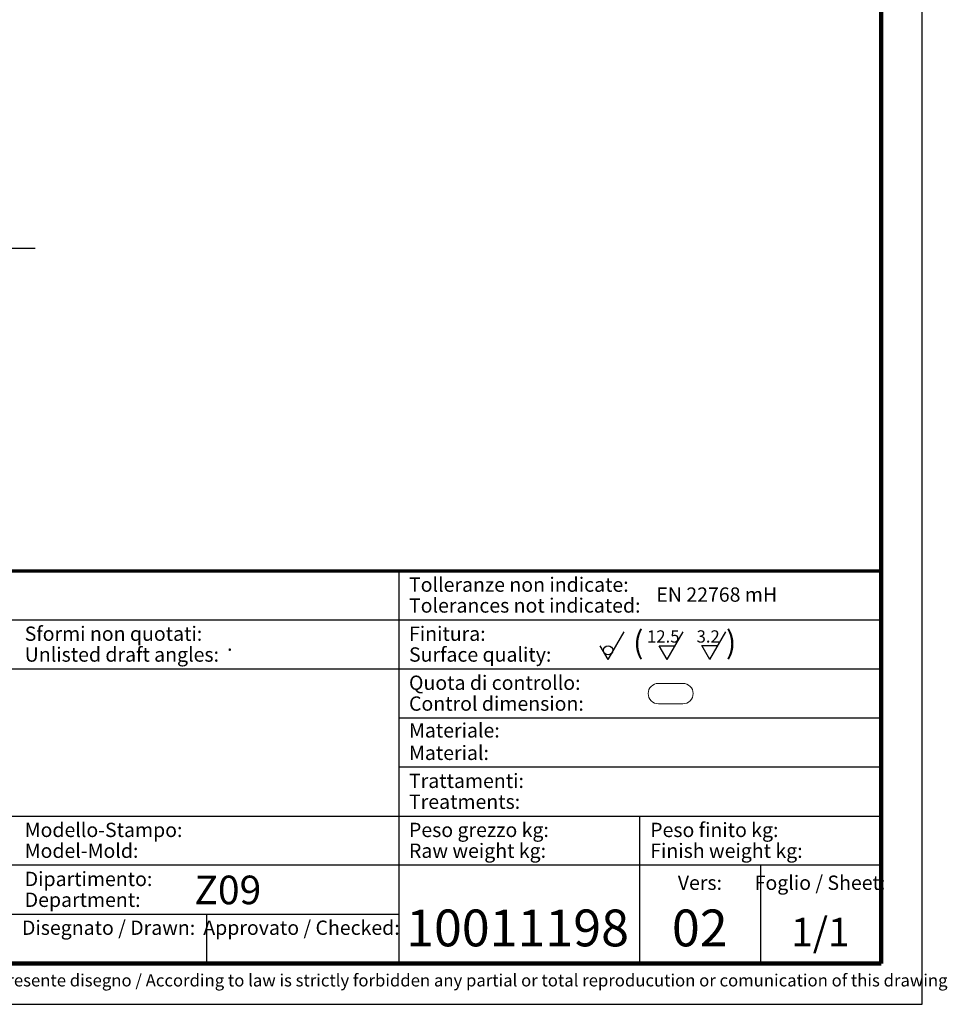
# Model space of a CAD drawing. Units: millimetres. Extents: x -4 to 213, y 0 to 297.
# Drawn here: x 100 to 213, y 0 to 120 of the extents above; entities that cross this region are included whole.
import ezdxf

# ---------------------------------------------------------------- set-up
doc = ezdxf.new("R2010")
doc.units = ezdxf.units.MM
doc.layers.add('FORMAT', color=7, linetype='Continuous')
doc.styles.add('SLDTEXTSTYLE0', font='TXT', dxfattribs={"width": 0.605})
doc.styles.add('SLDTEXTSTYLE1', font='TXT', dxfattribs={"width": 0.573825})
doc.styles.add('SLDTEXTSTYLE2', font='TXT', dxfattribs={"width": 0.576526})
doc.styles.add('SLDTEXTSTYLE3', font='TXT', dxfattribs={"width": 0.5203})
doc.styles.add('SLDTEXTSTYLE4', font='TXT', dxfattribs={"width": 0.504629})
doc.styles.add('SLDTEXTSTYLE5', font='TXT', dxfattribs={"width": 0.55055})
doc.styles.add('SLDTEXTSTYLE6', font='TXT', dxfattribs={"width": 0.531021})
doc.styles.add('SLDTEXTSTYLE7', font='TXT', dxfattribs={"width": 0.670574})
doc.styles.add('SLDTEXTSTYLE8', font='TXT', dxfattribs={"width": 0.521006})

# ---------------------------------------------------------------- blocks, each defined once
blk = doc.blocks.new('SW_NOTE_0_1')
at = {"color": 0, "linetype": 'Continuous', "lineweight": 0, "char_height": 1.75, "attachment_point": 1, "style": 'SLDTEXTSTYLE0'}
for s, insert in [('Dipartimento:', (0, 2.26)), ('Department:', (0, -0.29))]:
    blk.add_mtext(s, dxfattribs=dict(at, insert=insert))
blk = doc.blocks.new('SW_NOTE_0_2')
at = {"color": 0, "linetype": 'Continuous', "lineweight": 0, "char_height": 1.75, "attachment_point": 1, "style": 'SLDTEXTSTYLE1'}
for s, insert in [('Peso finito kg:', (0, 2.26)), ('Finish weight kg:', (0, -0.29))]:
    blk.add_mtext(s, dxfattribs=dict(at, insert=insert))
blk = doc.blocks.new('SW_NOTE_0_3')
at = {"color": 0, "linetype": 'Continuous', "lineweight": 0, "char_height": 1.75, "attachment_point": 1, "style": 'SLDTEXTSTYLE0'}
for s, insert in [('Peso grezzo kg:', (0, 2.26)), ('Raw weight kg:', (0, -0.29))]:
    blk.add_mtext(s, dxfattribs=dict(at, insert=insert))
blk = doc.blocks.new('SW_NOTE_0_4')
at = {"color": 0, "linetype": 'Continuous', "lineweight": 0, "char_height": 1.75, "attachment_point": 1, "style": 'SLDTEXTSTYLE0'}
for s, insert in [('Trattamenti:', (0, 2.26)), ('Treatments:', (0, -0.29))]:
    blk.add_mtext(s, dxfattribs=dict(at, insert=insert))
blk = doc.blocks.new('SW_NOTE_0_5')
at = {"color": 0, "linetype": 'Continuous', "lineweight": 0, "char_height": 1.75, "attachment_point": 1, "style": 'SLDTEXTSTYLE0'}
for s, insert in [('Materiale:', (0, 2.26)), ('Material:', (0, -0.49))]:
    blk.add_mtext(s, dxfattribs=dict(at, insert=insert))
blk = doc.blocks.new('SW_NOTE_0_7')
at = {"color": 0, "linetype": 'Continuous', "lineweight": 0, "char_height": 1.75, "attachment_point": 1, "style": 'SLDTEXTSTYLE0'}
for s, insert in [('Modello-Stampo:', (0, 2.26)), ('Model-Mold:', (0, -0.29))]:
    blk.add_mtext(s, dxfattribs=dict(at, insert=insert))
blk = doc.blocks.new('SW_NOTE_0_8')
at = {"color": 0, "linetype": 'Continuous', "lineweight": 0, "char_height": 1.75, "attachment_point": 1, "style": 'SLDTEXTSTYLE0'}
for s, insert in [('Sformi non quotati:', (0, 2.26)), ('Unlisted draft angles:', (0, -0.29))]:
    blk.add_mtext(s, dxfattribs=dict(at, insert=insert))
blk = doc.blocks.new('SW_NOTE_0_11')
at = {"color": 0, "linetype": 'Continuous', "lineweight": 0, "char_height": 1.75, "attachment_point": 1, "style": 'SLDTEXTSTYLE0'}
for s, insert in [('Tolleranze non indicate:', (0, 2.26)), ('Tolerances not indicated:', (0, -0.29))]:
    blk.add_mtext(s, dxfattribs=dict(at, insert=insert))
blk = doc.blocks.new('SW_NOTE_0_12')
at = {"color": 0, "linetype": 'Continuous', "lineweight": 0, "char_height": 1.75, "attachment_point": 1, "style": 'SLDTEXTSTYLE0'}
for s, insert in [('Finitura:', (0, 2.26)), ('Surface quality:', (0, -0.29))]:
    blk.add_mtext(s, dxfattribs=dict(at, insert=insert))
blk = doc.blocks.new('SW_NOTE_0_13')
at = {"color": 0, "linetype": 'Continuous', "lineweight": 0, "char_height": 1.75, "attachment_point": 1, "style": 'SLDTEXTSTYLE0'}
for s, insert in [('Quota di controllo:', (0, 2.26)), ('Control dimension:', (0, -0.29))]:
    blk.add_mtext(s, dxfattribs=dict(at, insert=insert))
blk = doc.blocks.new('SW_CENTERMARKSYMBOL_2')
at = {"layer": 'FORMAT', "color": 0}
for p, q in [((5.52, 6.15), (5.52, 24.87)), ((-0.44, 11.49), (-1.06, 12.11)), ((11.49, 11.49), (12.11, 12.11)), ((0, 11.05), (-0.22, 11.27)), ((0, 11.05), (0.22, 10.83)), ((11.05, 11.05), (10.83, 10.83)), ((11.05, 11.05), (11.27, 11.27)), ((0.44, 10.61), (1.06, 9.99)), ((10.61, 10.61), (9.99, 9.99)), ((4.9, 5.52), (-9, 5.52)), ((5.52, 5.52), (5.21, 5.52)), ((5.52, 5.52), (5.52, 5.84)), ((5.52, 5.52), (5.52, 5.21)), ((5.52, 5.52), (5.84, 5.52)), ((5.52, 4.9), (5.52, -14.1)), ((6.15, 5.52), (58.46, 5.52)), ((0, 0), (-0.22, -0.22)), ((0, 0), (0.22, 0.22)), ((0.44, 0.44), (1.06, 1.06)), ((10.61, 0.44), (9.99, 1.06)), ((11.05, 0), (10.83, 0.22)), ((11.05, 0), (11.27, -0.22)), ((-0.44, -0.44), (-1.06, -1.06)), ((11.49, -0.44), (12.11, -1.06))]:
    blk.add_line(p, q, dxfattribs=at)
for start, end in [(49.5837, 130.4163), (135, 137.2918), (132.7082, 135), (45, 47.2918), (42.7082, 45), (139.5837, 220.4163), (319.5837, 40.4163), (222.7082, 225), (312.7082, 315), (315, 317.2918), (225, 227.2918), (229.5837, 310.4163)]:
    blk.add_arc((5.52, 5.52), 7.81, start, end, dxfattribs=at)

msp = doc.modelspace()

# ---------------------------------------------------------------- linework, layer by layer
at = {"color": 7, "linetype": 'Continuous', "lineweight": 25}
for p, q in [((210, 0), (210, 297)), ((146, 53), (146, 5.0001)), ((205, 47), (5, 47)), ((171.603, 42.1714), (173.5515, 45.5464)), ((178.8342, 42.1714), (180.7828, 45.5464)), ((184.0404, 42.1824), (185.989, 45.5574)), ((171.603, 42.1714), (170.6287, 43.8589)), ((178.8342, 42.1714), (177.8599, 43.8589)), ((177.8599, 43.8589), (179.8085, 43.8589)), ((184.0404, 42.1824), (183.0661, 43.8699)), ((183.0661, 43.8699), (185.0147, 43.8699)), ((205, 41), (5, 41)), ((205, 35), (146, 35)), ((205, 29), (146, 29)), ((5, 23), (205.0002, 23)), ((175.5, 5), (175.5, 23)), ((205, 17), (63, 17)), ((190.25, 17), (190.25, 4.998)), ((146, 11), (63, 11)), ((122.5, 11), (122.5, 5.0001)), ((0, 0), (210, 0))]:
    msp.add_line(p, q, dxfattribs=at)
at = {"color": 7, "linetype": 'Continuous', "lineweight": 140}
for p, q in [((205, 292), (205, 5)), ((205, 5), (5, 5))]:
    msp.add_line(p, q, dxfattribs=at)
at = {"color": 7, "linetype": 'Continuous', "lineweight": 70}
msp.add_line((205, 53), (5, 53), dxfattribs=at)
at = {"color": 7, "linetype": 'Continuous', "lineweight": 18}
for p, q in [((177.7513, 39.2567), (180.7513, 39.2567)), ((180.7513, 36.7567), (177.7513, 36.7567))]:
    msp.add_line(p, q, dxfattribs=at)
at = {"color": 7, "linetype": 'Continuous', "lineweight": 25}
msp.add_circle((171.603, 43.2964), 0.5625, dxfattribs=at)
at = {"color": 7, "linetype": 'Continuous', "lineweight": 18}
for centre, start, end in [((177.7513, 38.0067), 90, 270), ((180.7513, 38.0067), 270, 90)]:
    msp.add_arc(centre, 1.25, start, end, dxfattribs=at)

# ---------------------------------------------------------------- block references
at = {"color": 7, "linetype": 'Continuous', "lineweight": 0}
for name, p in [('SW_NOTE_0_11', (147.25, 49.95)), ('SW_NOTE_0_8', (100.25, 43.95)), ('SW_NOTE_0_12', (147.25, 43.95)), ('SW_NOTE_0_13', (147.25, 37.95)), ('SW_NOTE_0_5', (147.25, 32.125)), ('SW_NOTE_0_4', (147.25, 25.95)), ('SW_NOTE_0_7', (100.25, 19.95)), ('SW_NOTE_0_3', (147.25, 19.95)), ('SW_NOTE_0_2', (176.75, 19.95)), ('SW_NOTE_0_1', (100.25, 13.95))]:
    msp.add_blockref(name, p, dxfattribs=at)
at = {"layer": 'FORMAT'}
msp.add_blockref('SW_CENTERMARKSYMBOL_2', (43.0656, 86.9655), dxfattribs=at)

# ---------------------------------------------------------------- texts
at = {"color": 7, "linetype": 'Continuous', "lineweight": 0}
for s, insert, char_height, attachment_point, style in [('EN 22768 mH', (177.5, 50.9955), 1.75, 1, 'SLDTEXTSTYLE0'), ('(            )', (174.659, 45.658), 2.75, 1, 'SLDTEXTSTYLE4'), ('12.5', (178.3485, 45.744), 1.5, 2, 'SLDTEXTSTYLE3'), ('3.2', (183.8414, 45.744), 1.5, 2, 'SLDTEXTSTYLE5'), ('.', (125, 44.9955), 1.75, 1, 'SLDTEXTSTYLE0'), ('Z09', (121, 15.7409), 3.5, 1, 'SLDTEXTSTYLE0'), ('Vers:', (182.8306, 15.7455), 1.75, 2, 'SLDTEXTSTYLE0'), ('Foglio / Sheet:', (197.5179, 15.7455), 1.75, 2, 'SLDTEXTSTYLE6'), ('02', (182.8125, 11.59), 4.5, 2, 'SLDTEXTSTYLE0'), ('1/1', (197.5642, 10.5839), 3.5, 2, 'SLDTEXTSTYLE0'), ('Disegnato / Drawn:', (110.5088, 10.2455), 1.75, 2, 'SLDTEXTSTYLE0'), ('Approvato / Checked:', (134.1016, 10.2455), 1.75, 2, 'SLDTEXTSTYLE2'), ('A norma di legge è rigorosamente vietato riprodurre o comunicare a terzi il contenuto, anche parziale, del presente disegno / According to law is strictly forbidden any partial or total reproducution or comunication of this drawing', (104.5994, 3.6836), 1.5, 2, 'SLDTEXTSTYLE7')]:
    msp.add_mtext(s, dxfattribs=dict(at, insert=insert, char_height=char_height, attachment_point=attachment_point, style=style))
at = {"layer": 'FORMAT', "color": 7, "insert": (160.5258, 11.59), "char_height": 4.5, "attachment_point": 2, "style": 'SLDTEXTSTYLE8'}
msp.add_mtext('10011198', dxfattribs=at)

doc.saveas('drawing.dxf')
